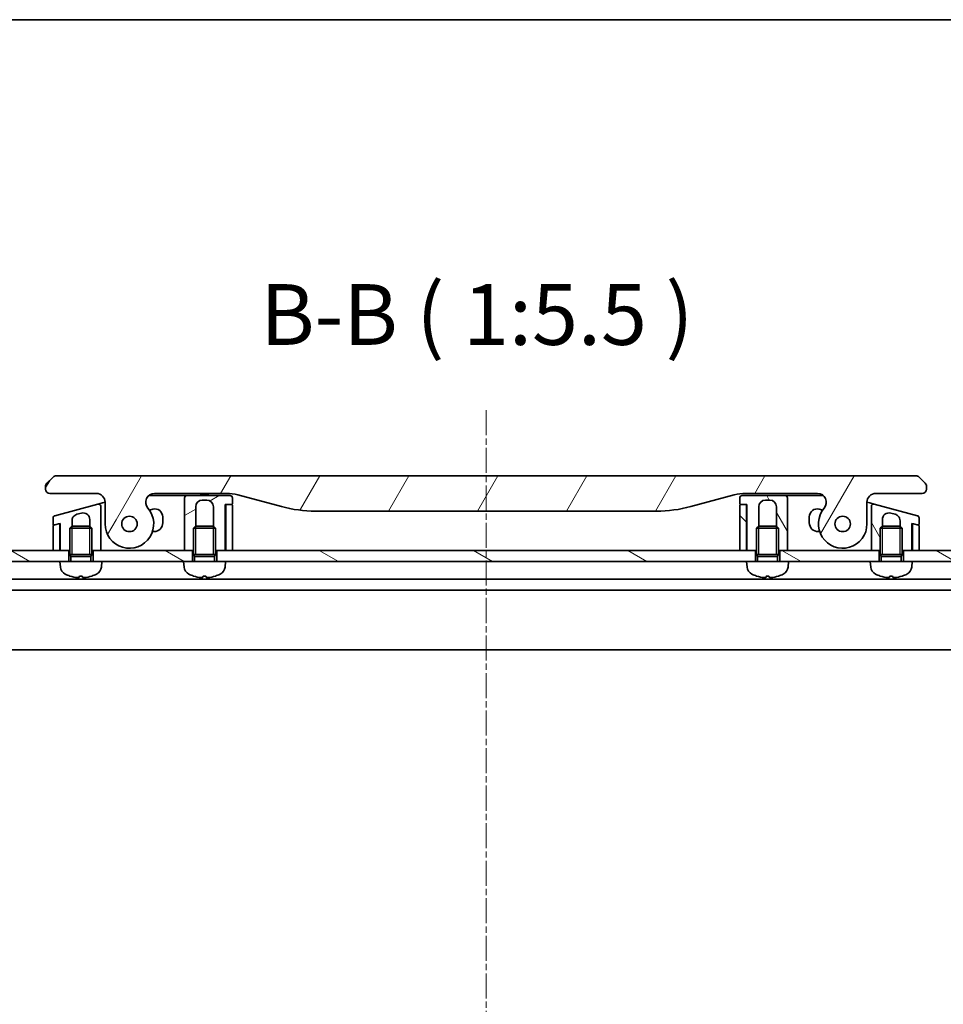
# Model space of a CAD drawing. Units: millimetres. Extents: x 0 to 7880, y 0 to 1546.
# Drawn here: x 1780 to 1989, y 1323 to 1546 of the extents above; entities that cross this region are included whole.
import ezdxf

# ---------------------------------------------------------------- set-up
doc = ezdxf.new("R2010")
doc.units = ezdxf.units.MM
doc.linetypes.add('CHAIN', pattern=[0.3543, 0.2362, -0.0295, 0.0591, -0.0295])
for name, color, linetype, lineweight in [('Border (ISO)', 7, 'Continuous', 35), ('Centerline (ISO)', 131, 'Continuous', 18), ('Hatch (ISO)', 1, 'Continuous', 18), ('Symbol (ISO)', 7, 'Continuous', 18), ('Visible (ISO)', 7, 'Continuous', 35), ('Visible Narrow (ISO)', 7, 'Continuous', 25)]:
    doc.layers.add(name, color=color, linetype=linetype, lineweight=lineweight)
doc.styles.add('Note Text (TK)', font='MS PGothic.ttf')
pattern_1 = [(150.0002, (1494.25, -44), (-8.73119, -15.123), [])]
pattern_2 = [(120.0002, (1494.25, -44), (-15.12294, -8.7313), [])]

# ---------------------------------------------------------------- blocks, each defined once
blk = doc.blocks.new('図面枠 tk図枠')
at = {"layer": 'Border (ISO)'}
blk.add_line((14.5, 289), (405.5, 289), dxfattribs=at)

msp = doc.modelspace()

# ---------------------------------------------------------------- hatches: boundary and pattern name
at = {"layer": 'Hatch (ISO)'}
h = msp.add_hatch(dxfattribs=at)
h.set_pattern_fill('ANSI31', color=256, scale=139.7, angle=14.999978, style=0)
h.set_pattern_definition([(60, (1494.25, -44), (-15.12297, 8.73126), [])])
edge = h.paths.add_edge_path()
edge.add_ellipse((1810.8154, 1436.219), major_axis=(-1.3067, 1.5141), ratio=1, start_angle=319.206605, end_angle=450)
edge.add_ellipse((1805.1374, 1431.319), major_axis=(0, -5.5), ratio=1, start_angle=270, end_angle=490.793395, ccw=False)
edge.add_line((1799.6374, 1431.319), (1799.6374, 1436.219))
edge.add_ellipse((1797.6374, 1436.219), major_axis=(2, 0), ratio=1, start_angle=0, end_angle=90)
edge.add_line((1797.6374, 1438.219), (1787.1374, 1438.219))
edge.add_ellipse((1787.1374, 1439.219), major_axis=(-1, 0), ratio=1, start_angle=0, end_angle=90, ccw=False)
edge.add_line((1786.1374, 1439.219), (1786.1374, 1439.8048))
edge.add_ellipse((1787.1374, 1439.8048), major_axis=(-0.7071, -0.7071), ratio=1, start_angle=270, end_angle=315, ccw=False)
edge.add_line((1786.4303, 1440.5119), (1787.8445, 1441.9261))
edge.add_ellipse((1788.5516, 1441.219), major_axis=(-1, 0), ratio=1, start_angle=270, end_angle=315, ccw=False)
edge.add_line((1788.5516, 1442.219), (1983.2232, 1442.219))
edge.add_ellipse((1983.2232, 1441.219), major_axis=(-0.7071, 0.7071), ratio=1, start_angle=270, end_angle=315, ccw=False)
edge.add_line((1983.9303, 1441.9261), (1985.3445, 1440.5119))
edge.add_ellipse((1984.6374, 1439.8048), major_axis=(0.7071, -0.7071), ratio=1, start_angle=45, end_angle=90, ccw=False)
edge.add_line((1985.6374, 1439.8048), (1985.6374, 1439.219))
edge.add_ellipse((1984.6374, 1439.219), major_axis=(1, 0), ratio=1, start_angle=270, end_angle=360, ccw=False)
edge.add_line((1984.6374, 1438.219), (1974.1374, 1438.219))
edge.add_ellipse((1974.1374, 1436.219), major_axis=(0, 2), ratio=1, start_angle=0, end_angle=90)
edge.add_line((1972.1374, 1436.219), (1972.1374, 1431.319))
edge.add_ellipse((1966.6374, 1431.319), major_axis=(-3.5933, -4.1639), ratio=1, start_angle=270, end_angle=490.793395, ccw=False)
edge.add_ellipse((1960.9594, 1436.219), major_axis=(2, 0), ratio=1, start_angle=319.206605, end_angle=450)
edge.add_line((1960.9594, 1438.219), (1944.668, 1438.219))
edge.add_ellipse((1944.668, 1428.219), major_axis=(9.6593, 2.5882), ratio=1, start_angle=75, end_angle=90)
edge.add_line((1942.0799, 1437.8783), (1932.2383, 1435.2412))
edge.add_ellipse((1924.4737, 1464.219), major_axis=(30, 0), ratio=1, start_angle=270, end_angle=285, ccw=False)
edge.add_line((1924.4737, 1434.219), (1847.3011, 1434.219))
edge.add_ellipse((1847.3011, 1464.219), major_axis=(28.9778, -7.7646), ratio=1, start_angle=270, end_angle=285, ccw=False)
edge.add_line((1839.5365, 1435.2412), (1829.695, 1437.8783))
edge.add_ellipse((1827.1068, 1428.219), major_axis=(10, 0), ratio=1, start_angle=75, end_angle=90)
edge.add_line((1827.1068, 1438.219), (1810.8154, 1438.219))
edge = h.paths.add_edge_path(flags=0)
edge.add_ellipse((1805.1374, 1431.319), major_axis=(0, 1.75), ratio=1, start_angle=173.835921, end_angle=450)
edge.add_ellipse((1805.1374, 1431.319), major_axis=(-1.7399, 0.1879), ratio=1, start_angle=6.164079, end_angle=90)
edge = h.paths.add_edge_path(flags=0)
edge.add_ellipse((1966.6374, 1431.319), major_axis=(0.1814, 1.7406), ratio=1, start_angle=179.784923, end_angle=450)
edge.add_ellipse((1966.6374, 1431.319), major_axis=(-1.7399, 0.1879), ratio=1, start_angle=0.215077, end_angle=90)
h = msp.add_hatch(dxfattribs=at)
h.set_pattern_fill('ANSI31', color=256, scale=139.7, angle=-14.999978, style=0)
h.set_pattern_definition([(30, (1494.25, -44), (-8.73126, 15.12297), [])])
edge = h.paths.add_edge_path()
edge.add_line((1828.4374, 1435.919), (1828.4374, 1437.219))
edge.add_ellipse((1827.9374, 1437.219), major_axis=(0, 0.5), ratio=1, start_angle=270, end_angle=360)
edge.add_line((1827.9374, 1437.719), (1818.1374, 1437.719))
edge.add_ellipse((1818.1374, 1437.219), major_axis=(-0.5, 0), ratio=1, start_angle=270, end_angle=360)
edge.add_line((1817.6374, 1437.219), (1817.6374, 1434.219))
edge.add_line((1817.6374, 1434.219), (1817.6374, 1425.319))
edge.add_line((1817.6374, 1425.319), (1819.3874, 1425.319))
edge.add_line((1819.3874, 1425.319), (1819.6374, 1425.319))
edge.add_line((1819.6374, 1425.319), (1819.6374, 1430.3282))
edge.add_line((1819.6374, 1430.3282), (1820.1282, 1430.819))
edge.add_line((1820.1282, 1430.819), (1820.1374, 1430.819))
edge.add_line((1820.1374, 1430.819), (1820.1374, 1435.219))
edge.add_ellipse((1821.6374, 1435.219), major_axis=(0, 1.5), ratio=1, start_angle=0, end_angle=90, ccw=False)
edge.add_line((1821.6374, 1436.719), (1822.6374, 1436.719))
edge.add_ellipse((1822.6374, 1435.219), major_axis=(1.5, 0), ratio=1, start_angle=0, end_angle=90, ccw=False)
edge.add_line((1824.1374, 1435.219), (1824.1374, 1430.819))
edge.add_line((1824.1374, 1430.819), (1824.1467, 1430.819))
edge.add_line((1824.1467, 1430.819), (1824.6374, 1430.3282))
edge.add_line((1824.6374, 1430.3282), (1824.6374, 1425.319))
edge.add_line((1824.6374, 1425.319), (1824.8874, 1425.319))
edge.add_line((1824.8874, 1425.319), (1826.8374, 1425.319))
edge.add_line((1826.8374, 1425.319), (1826.8374, 1435.719))
edge.add_line((1826.8374, 1435.719), (1827.1374, 1435.719))
edge.add_line((1827.1374, 1435.719), (1828.2374, 1435.719))
edge.add_ellipse((1828.2374, 1435.919), major_axis=(0.2, 0), ratio=1, start_angle=270, end_angle=360)
h = msp.add_hatch(dxfattribs=at)
h.set_pattern_fill('ANSI31', color=256, scale=139.7, angle=75.000175, style=0)
h.set_pattern_definition(pattern_2)
edge = h.paths.add_edge_path()
edge.add_line((1943.3374, 1437.219), (1943.3374, 1435.919))
edge.add_ellipse((1943.5374, 1435.919), major_axis=(0, -0.2), ratio=1, start_angle=270, end_angle=360)
edge.add_line((1943.5374, 1435.719), (1944.6374, 1435.719))
edge.add_line((1944.6374, 1435.719), (1944.9374, 1435.719))
edge.add_line((1944.9374, 1435.719), (1944.9374, 1425.319))
edge.add_line((1944.9374, 1425.319), (1946.8874, 1425.319))
edge.add_line((1946.8874, 1425.319), (1947.1374, 1425.319))
edge.add_line((1947.1374, 1425.319), (1947.1374, 1430.3282))
edge.add_line((1947.1374, 1430.3282), (1947.6282, 1430.819))
edge.add_line((1947.6282, 1430.819), (1947.6374, 1430.819))
edge.add_line((1947.6374, 1430.819), (1947.6374, 1435.219))
edge.add_ellipse((1949.1374, 1435.219), major_axis=(0, 1.5), ratio=1, start_angle=0, end_angle=90, ccw=False)
edge.add_line((1949.1374, 1436.719), (1950.1374, 1436.719))
edge.add_ellipse((1950.1374, 1435.219), major_axis=(1.5, 0), ratio=1, start_angle=0, end_angle=90, ccw=False)
edge.add_line((1951.6374, 1435.219), (1951.6374, 1430.819))
edge.add_line((1951.6374, 1430.819), (1951.6467, 1430.819))
edge.add_line((1951.6467, 1430.819), (1952.1374, 1430.3282))
edge.add_line((1952.1374, 1430.3282), (1952.1374, 1425.319))
edge.add_line((1952.1374, 1425.319), (1952.3874, 1425.319))
edge.add_line((1952.3874, 1425.319), (1954.1374, 1425.319))
edge.add_line((1954.1374, 1425.319), (1954.1374, 1434.219))
edge.add_line((1954.1374, 1434.219), (1954.1374, 1437.219))
edge.add_ellipse((1953.6374, 1437.219), major_axis=(0, 0.5), ratio=1, start_angle=270, end_angle=360)
edge.add_line((1953.6374, 1437.719), (1943.8374, 1437.719))
edge.add_ellipse((1943.8374, 1437.219), major_axis=(-0.5, 0), ratio=1, start_angle=270, end_angle=360)
h = msp.add_hatch(dxfattribs=at)
h.set_pattern_fill('ANSI31', color=256, scale=139.7, angle=90.00021, style=0)
h.set_pattern_definition([(135.0002, (1494.25, -44), (-12.3478, -12.3479), [])])
edge = h.paths.add_edge_path()
edge.add_line((1943.3374, 1425.319), (1944.8374, 1425.319))
edge.add_line((1944.8374, 1425.319), (1944.8374, 1435.519))
edge.add_ellipse((1944.6374, 1435.519), major_axis=(0, 0.2), ratio=1, start_angle=270, end_angle=360)
edge.add_line((1944.6374, 1435.719), (1943.5374, 1435.719))
edge.add_ellipse((1943.5374, 1435.519), major_axis=(-0.2, 0), ratio=1, start_angle=270, end_angle=360)
edge.add_line((1943.3374, 1435.519), (1943.3374, 1425.319))
h = msp.add_hatch(dxfattribs=at)
h.set_pattern_fill('ANSI31', color=256, scale=139.7, angle=75.000175, style=0)
h.set_pattern_definition(pattern_2)
edge = h.paths.add_edge_path()
edge.add_line((1983.5668, 1433.1828), (1973.7668, 1435.8087))
edge.add_ellipse((1973.6374, 1435.3257), major_axis=(-0.483, 0.1294), ratio=1, start_angle=270, end_angle=375)
edge.add_line((1973.1374, 1435.3257), (1973.1374, 1432.4879))
edge.add_line((1973.1374, 1432.4879), (1973.1374, 1425.319))
edge.add_line((1973.1374, 1425.319), (1974.8874, 1425.319))
edge.add_line((1974.8874, 1425.319), (1975.1374, 1425.319))
edge.add_line((1975.1374, 1425.319), (1975.1374, 1430.3282))
edge.add_line((1975.1374, 1430.3282), (1975.6282, 1430.819))
edge.add_line((1975.6282, 1430.819), (1975.6374, 1430.819))
edge.add_line((1975.6374, 1430.819), (1975.6374, 1432.3174))
edge.add_ellipse((1977.1374, 1432.3174), major_axis=(-1.4489, 0.3882), ratio=1, start_angle=270, end_angle=375, ccw=False)
edge.add_line((1977.5256, 1433.7662), (1978.5256, 1433.4983))
edge.add_spline(control_points=[(1978.5256, 1433.4983), (1978.6579, 1433.4629), (1978.785, 1433.4094), (1979.0186, 1433.2707), (1979.1243, 1433.187), (1979.3521, 1432.9507), (1979.4584, 1432.7862), (1979.6012, 1432.4286), (1979.6374, 1432.2396), (1979.6374, 1432.0494)], knot_values=[-0.19618482, -0.19618482, -0.19618482, -0.19618482, -0.15510491, -0.15510491, -0.11502949, -0.11502949, -0.0570656, -0.0570656, -0.00000004, -0.00000004, -0.00000004, -0.00000004], degree=3, periodic=0)
edge.add_line((1979.6374, 1432.0494), (1979.6374, 1430.819))
edge.add_line((1979.6374, 1430.819), (1979.6467, 1430.819))
edge.add_line((1979.6467, 1430.819), (1980.1374, 1430.3282))
edge.add_line((1980.1374, 1430.3282), (1980.1374, 1425.319))
edge.add_line((1980.1374, 1425.319), (1980.3874, 1425.319))
edge.add_line((1980.3874, 1425.319), (1982.3374, 1425.319))
edge.add_line((1982.3374, 1425.319), (1982.3374, 1431.4417))
edge.add_line((1982.3374, 1431.4417), (1982.6892, 1431.3474))
edge.add_line((1982.6892, 1431.3474), (1983.6857, 1431.0804))
edge.add_ellipse((1983.7374, 1431.2736), major_axis=(0.1932, -0.0518), ratio=1, start_angle=270, end_angle=375)
edge.add_line((1983.9374, 1431.2736), (1983.9374, 1432.6998))
edge.add_ellipse((1983.4374, 1432.6998), major_axis=(0, 0.5), ratio=1, start_angle=270, end_angle=345)
h = msp.add_hatch(dxfattribs=at)
h.set_pattern_fill('ANSI31', color=256, scale=139.7, angle=105.000246, style=0)
h.set_pattern_definition(pattern_1)
h.paths.add_polyline_path([(1791.3874, 1422.819), (1789.3874, 1422.819), (1730.8874, 1422.819), (1730.8874, 1425.319), (1787.8374, 1425.319), (1789.3374, 1425.319), (1789.4374, 1425.319), (1791.3874, 1425.319)])
h = msp.add_hatch(dxfattribs=at)
h.set_pattern_fill('ANSI31', color=256, scale=139.7, angle=105.000246, style=0)
h.set_pattern_definition(pattern_1)
h.paths.add_polyline_path([(1819.3874, 1422.819), (1817.3874, 1422.819), (1798.8874, 1422.819), (1796.8874, 1422.819), (1796.8874, 1425.319), (1798.6374, 1425.319), (1817.6374, 1425.319), (1819.3874, 1425.319)])
h = msp.add_hatch(dxfattribs=at)
h.set_pattern_fill('ANSI31', color=256, scale=139.7, angle=105.000246, style=0)
h.set_pattern_definition(pattern_1)
h.paths.add_polyline_path([(1946.8874, 1422.819), (1944.8874, 1422.819), (1826.8874, 1422.819), (1824.8874, 1422.819), (1824.8874, 1425.319), (1826.8374, 1425.319), (1826.9374, 1425.319), (1828.4374, 1425.319), (1943.3374, 1425.319), (1944.8374, 1425.319), (1944.9374, 1425.319), (1946.8874, 1425.319)])
h = msp.add_hatch(dxfattribs=at)
h.set_pattern_fill('ANSI31', color=256, scale=139.7, angle=105.000246, style=0)
h.set_pattern_definition(pattern_1)
h.paths.add_polyline_path([(1954.3874, 1422.819), (1952.3874, 1422.819), (1952.3874, 1425.319), (1954.1374, 1425.319), (1973.1374, 1425.319), (1974.8874, 1425.319), (1974.8874, 1422.819), (1972.8874, 1422.819)])
h = msp.add_hatch(dxfattribs=at)
h.set_pattern_fill('ANSI31', color=256, scale=139.7, angle=105.000246, style=0)
h.set_pattern_definition(pattern_1)
h.paths.add_polyline_path([(1982.3874, 1422.819), (1980.3874, 1422.819), (1980.3874, 1425.319), (1982.3374, 1425.319), (1982.4374, 1425.319), (1983.9374, 1425.319), (2040.8874, 1425.319), (2040.8874, 1422.819)])

# ---------------------------------------------------------------- linework, layer by layer
at = {"layer": 'Centerline (ISO)', "linetype": 'CHAIN', "ltscale": 23.990969}
msp.add_line((1885.8874, 1457.0498), (1885.8874, 1158.3891), dxfattribs=at)
at = {"layer": 'Visible (ISO)'}
for p, q in [((1787.8445, 1441.9261), (1786.4303, 1440.5119)), ((1983.2232, 1442.219), (1788.5516, 1442.219)), ((1985.3445, 1440.5119), (1983.9303, 1441.9261)), ((1786.1374, 1439.8048), (1786.1374, 1439.219)), ((1787.1374, 1438.219), (1797.6374, 1438.219)), ((1810.8154, 1438.219), (1827.1068, 1438.219)), ((1821.2697, 1438.219), (1821.2697, 1438.019)), ((1821.5385, 1438.219), (1821.5385, 1438.019)), ((1821.7401, 1438.219), (1821.7401, 1438.019)), ((1822.5017, 1438.219), (1822.5017, 1438.019)), ((1822.6809, 1438.219), (1822.6809, 1438.019)), ((1822.9273, 1438.219), (1822.9273, 1438.019)), ((1944.668, 1438.219), (1960.9594, 1438.219)), ((1974.1374, 1438.219), (1984.6374, 1438.219)), ((1985.6374, 1439.219), (1985.6374, 1439.8048)), ((1798.008, 1435.8087), (1799.008, 1436.0766)), ((1799.008, 1436.0766), (1799.6372, 1436.2452)), ((1799.6374, 1436.219), (1799.6374, 1431.319)), ((1809.4926, 1437.719), (1817.1374, 1437.719)), ((1818.1374, 1437.719), (1817.1374, 1437.719)), ((1817.6374, 1437.219), (1817.6374, 1434.219)), ((1827.9374, 1437.719), (1818.1374, 1437.719)), ((1821.2697, 1438.019), (1821.5385, 1438.019)), ((1821.5385, 1438.019), (1821.7401, 1438.019)), ((1821.6374, 1436.719), (1822.6374, 1436.719)), ((1821.7401, 1438.019), (1822.5017, 1438.019)), ((1822.5017, 1438.019), (1822.6809, 1438.019)), ((1822.6809, 1438.019), (1822.9273, 1438.019)), ((1828.4374, 1435.919), (1828.4374, 1437.219)), ((1829.695, 1437.8783), (1839.5365, 1435.2412)), ((1932.2383, 1435.2412), (1942.0799, 1437.8783)), ((1943.3374, 1437.219), (1943.3374, 1435.919)), ((1953.6374, 1437.719), (1943.8374, 1437.719)), ((1949.1374, 1436.719), (1950.1374, 1436.719)), ((1953.6374, 1437.719), (1954.6374, 1437.719)), ((1954.1374, 1434.219), (1954.1374, 1437.219)), ((1954.6374, 1437.719), (1962.2823, 1437.719)), ((1972.1374, 1431.319), (1972.1374, 1436.219)), ((1972.1376, 1436.2452), (1972.7668, 1436.0766)), ((1972.7668, 1436.0766), (1973.7668, 1435.8087)), ((1798.008, 1435.8087), (1788.208, 1433.1828)), ((1793.2492, 1433.4983), (1794.2492, 1433.7662)), ((1798.6374, 1432.4879), (1798.6374, 1435.3257)), ((1810.4215, 1434.6484), (1809.6627, 1434.4451)), ((1817.6374, 1434.219), (1817.6374, 1425.319)), ((1820.1374, 1430.819), (1820.1374, 1435.219)), ((1824.1374, 1435.219), (1824.1374, 1430.819)), ((1826.8374, 1425.319), (1826.8374, 1435.719)), ((1826.8374, 1435.719), (1828.2374, 1435.719)), ((1826.9374, 1435.519), (1826.9374, 1425.319)), ((1828.2374, 1435.719), (1827.1374, 1435.719)), ((1828.4374, 1425.319), (1828.4374, 1435.519)), ((1847.3011, 1434.219), (1924.4737, 1434.219)), ((1943.3374, 1435.519), (1943.3374, 1425.319)), ((1943.5374, 1435.719), (1944.9374, 1435.719)), ((1944.6374, 1435.719), (1943.5374, 1435.719)), ((1944.8374, 1425.319), (1944.8374, 1435.519)), ((1944.9374, 1435.719), (1944.9374, 1425.319)), ((1947.6374, 1430.819), (1947.6374, 1435.219)), ((1951.6374, 1435.219), (1951.6374, 1430.819)), ((1954.1374, 1425.319), (1954.1374, 1434.219)), ((1962.1122, 1434.4451), (1961.3533, 1434.6484)), ((1973.1374, 1435.3257), (1973.1374, 1432.4879)), ((1983.5668, 1433.1828), (1973.7668, 1435.8087)), ((1977.5256, 1433.7662), (1978.5256, 1433.4983)), ((1787.8374, 1432.6998), (1787.8374, 1431.2736)), ((1788.0892, 1431.0804), (1789.4374, 1431.4417)), ((1789.3374, 1431.1542), (1789.3374, 1431.4149)), ((1789.4374, 1431.4417), (1789.4374, 1425.319)), ((1792.1374, 1430.819), (1792.1374, 1432.0494)), ((1796.1374, 1432.3174), (1796.1374, 1430.819)), ((1798.6374, 1425.319), (1798.6374, 1432.4879)), ((1798.6374, 1432.4879), (1798.6374, 1432.4879)), ((1812.6874, 1431.569), (1812.6874, 1432.9097)), ((1959.0874, 1432.9097), (1959.0874, 1431.569)), ((1973.1374, 1432.4879), (1973.1374, 1425.319)), ((1975.6374, 1430.819), (1975.6374, 1432.3174)), ((1979.6374, 1432.0494), (1979.6374, 1430.819)), ((1982.3374, 1425.319), (1982.3374, 1431.4417)), ((1982.3374, 1431.4417), (1983.6857, 1431.0804)), ((1982.4374, 1431.1542), (1982.4374, 1431.4149)), ((1983.9374, 1431.2736), (1983.9374, 1432.6998)), ((1787.8374, 1430.8595), (1787.8374, 1425.319)), ((1789.0857, 1431.3474), (1787.9857, 1431.0527)), ((1789.3374, 1425.319), (1789.3374, 1431.1542)), ((1792.1282, 1430.819), (1791.6374, 1430.3282)), ((1796.6374, 1430.3282), (1791.6374, 1430.3282)), ((1791.6374, 1424.419), (1791.6374, 1430.3282)), ((1792.1282, 1430.819), (1796.1467, 1430.819)), ((1796.1467, 1430.819), (1796.6374, 1430.3282)), ((1796.6374, 1424.419), (1796.6374, 1430.3282)), ((1810.3516, 1429.569), (1810.6874, 1429.569)), ((1820.1282, 1430.819), (1819.6374, 1430.3282)), ((1824.6374, 1430.3282), (1819.6374, 1430.3282)), ((1819.6374, 1424.419), (1819.6374, 1430.3282)), ((1820.1282, 1430.819), (1824.1467, 1430.819)), ((1824.1467, 1430.819), (1824.6374, 1430.3282)), ((1824.6374, 1424.419), (1824.6374, 1430.3282)), ((1947.6282, 1430.819), (1947.1374, 1430.3282)), ((1952.1374, 1430.3282), (1947.1374, 1430.3282)), ((1947.1374, 1424.419), (1947.1374, 1430.3282)), ((1947.6282, 1430.819), (1951.6467, 1430.819)), ((1951.6467, 1430.819), (1952.1374, 1430.3282)), ((1952.1374, 1424.419), (1952.1374, 1430.3282)), ((1961.0874, 1429.569), (1961.4233, 1429.569)), ((1975.6282, 1430.819), (1975.1374, 1430.3282)), ((1980.1374, 1430.3282), (1975.1374, 1430.3282)), ((1975.1374, 1424.419), (1975.1374, 1430.3282)), ((1975.6282, 1430.819), (1979.6467, 1430.819)), ((1979.6467, 1430.819), (1980.1374, 1430.3282)), ((1980.1374, 1424.419), (1980.1374, 1430.3282)), ((1982.4374, 1431.1542), (1982.4374, 1425.319)), ((1983.7892, 1431.0527), (1982.6892, 1431.3474)), ((1983.9374, 1425.319), (1983.9374, 1430.8595)), ((1789.4374, 1425.319), (1789.3402, 1428.2358)), ((1982.3374, 1425.319), (1982.4346, 1428.2358)), ((1791.3874, 1425.319), (1730.8874, 1425.319)), ((1787.8374, 1425.319), (1789.3374, 1425.319)), ((1789.4374, 1425.319), (1791.6374, 1425.319)), ((1791.3874, 1422.819), (1791.3874, 1425.319)), ((1796.6374, 1425.319), (1798.6374, 1425.319)), ((1819.3874, 1425.319), (1796.8874, 1425.319)), ((1796.8874, 1425.319), (1796.8874, 1422.819)), ((1817.6374, 1425.319), (1819.6374, 1425.319)), ((1819.3874, 1422.819), (1819.3874, 1425.319)), ((1824.6374, 1425.319), (1826.8374, 1425.319)), ((1824.8874, 1425.319), (1824.8874, 1422.819)), ((1946.8874, 1425.319), (1824.8874, 1425.319)), ((1826.9374, 1426.0333), (1826.8374, 1425.319)), ((1826.9374, 1425.319), (1828.4374, 1425.319)), ((1943.3374, 1425.319), (1944.8374, 1425.319)), ((1944.9374, 1425.319), (1944.8374, 1426.0333)), ((1944.9374, 1425.319), (1947.1374, 1425.319)), ((1946.8874, 1422.819), (1946.8874, 1425.319)), ((1952.1374, 1425.319), (1954.1374, 1425.319)), ((1974.8874, 1425.319), (1952.3874, 1425.319)), ((1952.3874, 1425.319), (1952.3874, 1422.819)), ((1973.1374, 1425.319), (1975.1374, 1425.319)), ((1974.8874, 1422.819), (1974.8874, 1425.319)), ((1980.1374, 1425.319), (1982.3374, 1425.319)), ((2040.8874, 1425.319), (1980.3874, 1425.319)), ((1980.3874, 1425.319), (1980.3874, 1422.819)), ((1982.4374, 1425.319), (1983.9374, 1425.319)), ((1730.8874, 1422.819), (1789.3874, 1422.819)), ((1798.8874, 1422.819), (1789.3874, 1422.819)), ((1789.4975, 1421.5604), (1789.3874, 1422.819)), ((1796.6374, 1424.419), (1791.6374, 1424.419)), ((1791.8827, 1423.9283), (1791.6374, 1424.419)), ((1796.6374, 1424.419), (1791.6374, 1424.419)), ((1796.3922, 1423.9283), (1791.8827, 1423.9283)), ((1791.8827, 1422.819), (1791.8827, 1423.9283)), ((1796.3922, 1423.9283), (1796.6374, 1424.419)), ((1796.3922, 1422.819), (1796.3922, 1423.9283)), ((1798.7773, 1421.5604), (1798.8874, 1422.819)), ((1798.8874, 1422.819), (1817.3874, 1422.819)), ((1826.8874, 1422.819), (1817.3874, 1422.819)), ((1817.4975, 1421.5604), (1817.3874, 1422.819)), ((1824.6374, 1424.419), (1819.6374, 1424.419)), ((1819.8827, 1423.9283), (1819.6374, 1424.419)), ((1824.6374, 1424.419), (1819.6374, 1424.419)), ((1824.3922, 1423.9283), (1819.8827, 1423.9283)), ((1819.8827, 1422.819), (1819.8827, 1423.9283)), ((1824.3922, 1423.9283), (1824.6374, 1424.419)), ((1824.3922, 1422.819), (1824.3922, 1423.9283)), ((1826.7773, 1421.5604), (1826.8874, 1422.819)), ((1826.8874, 1422.819), (1944.8874, 1422.819)), ((1954.3874, 1422.819), (1944.8874, 1422.819)), ((1944.9975, 1421.5604), (1944.8874, 1422.819)), ((1952.1374, 1424.419), (1947.1374, 1424.419)), ((1947.3827, 1423.9283), (1947.1374, 1424.419)), ((1952.1374, 1424.419), (1947.1374, 1424.419)), ((1951.8922, 1423.9283), (1947.3827, 1423.9283)), ((1947.3827, 1422.819), (1947.3827, 1423.9283)), ((1951.8922, 1423.9283), (1952.1374, 1424.419)), ((1951.8922, 1422.819), (1951.8922, 1423.9283)), ((1954.2773, 1421.5604), (1954.3874, 1422.819)), ((1954.3874, 1422.819), (1972.8874, 1422.819)), ((1982.3874, 1422.819), (1972.8874, 1422.819)), ((1972.9975, 1421.5604), (1972.8874, 1422.819)), ((1980.1374, 1424.419), (1975.1374, 1424.419)), ((1975.3827, 1423.9283), (1975.1374, 1424.419)), ((1980.1374, 1424.419), (1975.1374, 1424.419)), ((1979.8922, 1423.9283), (1975.3827, 1423.9283)), ((1975.3827, 1422.819), (1975.3827, 1423.9283)), ((1979.8922, 1423.9283), (1980.1374, 1424.419)), ((1979.8922, 1422.819), (1979.8922, 1423.9283)), ((1982.2773, 1421.5604), (1982.3874, 1422.819)), ((1982.3874, 1422.819), (2040.8874, 1422.819)), ((2039.8874, 1418.819), (1731.8874, 1418.819)), ((1793.8534, 1419.5048), (1794.4215, 1419.5048)), ((1821.8534, 1419.5048), (1822.4215, 1419.5048)), ((1949.3534, 1419.5048), (1949.9215, 1419.5048)), ((1977.3534, 1419.5048), (1977.9215, 1419.5048)), ((1738.8166, 1416.319), (2032.9582, 1416.319)), ((1739.824, 1402.819), (2031.9508, 1402.819))]:
    msp.add_line(p, q, dxfattribs=at)
for centre in [(1805.1374, 1431.319), (1805.1374, 1431.319), (1966.6374, 1431.319), (1966.6374, 1431.319)]:
    msp.add_circle(centre, 1.75, dxfattribs=at)
for centre, radius, start, end in [((1787.1374, 1439.8048), 1, 135, 180), ((1788.5516, 1441.219), 1, 90.000002, 135.000002), ((1983.2232, 1441.219), 1, 44.999998, 89.999998), ((1984.6374, 1439.8048), 1, 0, 45), ((1787.1374, 1439.219), 1, 179.999997, 269.999997), ((1797.6374, 1436.219), 2, 0, 90), ((1810.8154, 1436.219), 2, 90, 220.793395), ((1827.1068, 1428.219), 10, 75, 90), ((1944.668, 1428.219), 10, 90, 105), ((1960.9594, 1436.219), 2, 319.206605, 90), ((1974.1374, 1436.219), 2, 90, 180), ((1984.6374, 1439.219), 1, 270.000003, 0.000003), ((1818.1374, 1437.219), 0.5, 90, 180), ((1821.6374, 1435.219), 1.5, 90, 180), ((1822.6374, 1435.219), 1.5, 0, 90), ((1827.9374, 1437.219), 0.5, 0, 90), ((1828.2374, 1435.919), 0.2, 270, 0), ((1943.8374, 1437.219), 0.5, 90, 180), ((1943.5374, 1435.919), 0.2, 180, 270), ((1949.1374, 1435.219), 1.5, 90, 180), ((1950.1374, 1435.219), 1.5, 0, 90), ((1953.6374, 1437.219), 0.5, 0, 90), ((1794.6374, 1432.3174), 1.5, 0, 105), ((1798.1374, 1435.3257), 0.5, 359.999986, 104.999986), ((1805.1374, 1431.319), 5.5, 180, 40.793395), ((1810.8874, 1432.9097), 1.8, 0, 105), ((1827.1374, 1435.519), 0.2, 90, 180), ((1828.2374, 1435.519), 0.2, 0, 90), ((1847.3011, 1464.219), 30, 255, 270), ((1924.4737, 1464.219), 30, 270, 285), ((1943.5374, 1435.519), 0.2, 90, 180), ((1944.6374, 1435.519), 0.2, 0, 90), ((1960.8874, 1432.9097), 1.8, 75, 180), ((1966.6374, 1431.319), 5.5, 139.206605, 0), ((1973.6374, 1435.3257), 0.5, 75.000014, 180.000014), ((1977.1374, 1432.3174), 1.5, 75, 180), ((1788.3374, 1432.6998), 0.5, 105, 180), ((1810.6874, 1431.569), 2, 270, 0), ((1961.0874, 1431.569), 2, 180, 270), ((1983.4374, 1432.6998), 0.5, 0, 75), ((1788.0374, 1431.2736), 0.2, 180, 285), ((1788.0374, 1430.8595), 0.2, 105, 180), ((1789.1374, 1431.1542), 0.2, 359.999974, 104.99995), ((1982.6374, 1431.1542), 0.2, 75.00005, 180.000026), ((1983.7374, 1431.2736), 0.2, 255, 0), ((1983.7374, 1430.8595), 0.2, 0, 75), ((1794.3374, 1428.4023), 5, 180, 181.909152), ((1977.4374, 1428.4023), 5, 358.090848, 0), ((1791.4899, 1421.7347), 2, 185, 243.816382), ((1796.7849, 1421.7347), 2, 296.183618, 355), ((1819.4899, 1421.7347), 2, 185, 243.816382), ((1824.7849, 1421.7347), 2, 296.183618, 355), ((1946.9899, 1421.7347), 2, 185, 243.816382), ((1952.2849, 1421.7347), 2, 296.183618, 355), ((1974.9899, 1421.7347), 2, 185, 243.816382), ((1980.2849, 1421.7347), 2, 296.183618, 355), ((1794.1374, 1427.119), 8, 243.816382, 251.991479), ((1791.7027, 1419.6294), 0.1246, 251.991479, 268.476953), ((1796.5722, 1419.6294), 0.1246, 271.523047, 288.008521), ((1794.1374, 1427.119), 8, 288.008521, 296.183618), ((1822.1374, 1427.119), 8, 243.816382, 251.991479), ((1819.7027, 1419.6294), 0.1246, 251.991479, 268.476953), ((1824.5722, 1419.6294), 0.1246, 271.523047, 288.008521), ((1822.1374, 1427.119), 8, 288.008521, 296.183618), ((1949.6374, 1427.119), 8, 243.816382, 251.991479), ((1947.2027, 1419.6294), 0.1246, 251.991479, 268.476953), ((1952.0722, 1419.6294), 0.1246, 271.523047, 288.008521), ((1949.6374, 1427.119), 8, 288.008521, 296.183618), ((1977.6374, 1427.119), 8, 243.816382, 251.991479), ((1975.2027, 1419.6294), 0.1246, 251.991479, 268.476953), ((1980.0722, 1419.6294), 0.1246, 271.523047, 288.008521), ((1977.6374, 1427.119), 8, 288.008521, 296.183618)]:
    msp.add_arc(centre, radius, start, end, dxfattribs=at)
for centre, major_axis, ratio, start_param, end_param in [((1794.1521, 1427.1003), (-6.2968, -4.9299), 0.99385496, 0.59455511, 0.80966607), ((1794.3511, 1427.1003), (-0.6986, -7.9665), 0.06823627, 0.09987871, 0.31498967), ((1793.9238, 1427.1003), (0.6986, -7.9665), 0.06823627, 5.96819563, 6.1833066), ((1794.1227, 1427.1003), (-6.2968, 4.9299), 0.99385496, 2.33192658, 2.54703754), ((1822.1521, 1427.1003), (-6.2968, -4.9299), 0.99385496, 0.59455511, 0.80966607), ((1822.3511, 1427.1003), (-0.6986, -7.9665), 0.06823627, 0.09987871, 0.31498967), ((1821.9238, 1427.1003), (0.6986, -7.9665), 0.06823627, 5.96819563, 6.1833066), ((1822.1227, 1427.1003), (-6.2968, 4.9299), 0.99385496, 2.33192658, 2.54703754), ((1949.6521, 1427.1003), (-6.2968, -4.9299), 0.99385496, 0.59455511, 0.80966607), ((1949.8511, 1427.1003), (-0.6986, -7.9665), 0.06823627, 0.09987871, 0.31498967), ((1949.4238, 1427.1003), (0.6986, -7.9665), 0.06823627, 5.96819563, 6.1833066), ((1949.6227, 1427.1003), (-6.2968, 4.9299), 0.99385496, 2.33192658, 2.54703754), ((1977.6521, 1427.1003), (-6.2968, -4.9299), 0.99385496, 0.59455511, 0.80966607), ((1977.8511, 1427.1003), (-0.6986, -7.9665), 0.06823627, 0.09987871, 0.31498967), ((1977.4238, 1427.1003), (0.6986, -7.9665), 0.06823627, 5.96819563, 6.1833066), ((1977.6227, 1427.1003), (-6.2968, 4.9299), 0.99385496, 2.33192658, 2.54703754)]:
    msp.add_ellipse(centre, major_axis=major_axis, ratio=ratio, start_param=start_param, end_param=end_param, dxfattribs=at)
for points, knots in [([(1786.4303, 1440.5119), (1786.4179, 1440.4995), (1786.4056, 1440.4868), (1786.3937, 1440.474), (1786.382, 1440.4613), (1786.3706, 1440.4485), (1786.3595, 1440.4356), (1786.3485, 1440.4227), (1786.3379, 1440.4097), (1786.3277, 1440.3966), (1786.3175, 1440.3835), (1786.3077, 1440.3702), (1786.2983, 1440.3569), (1786.2796, 1440.3303), (1786.2625, 1440.303), (1786.2471, 1440.275), (1786.2317, 1440.2472), (1786.218, 1440.2187), (1786.2059, 1440.1895), (1786.1939, 1440.1603), (1786.1835, 1440.1305), (1786.1748, 1440.0999), (1786.1661, 1440.0691), (1786.159, 1440.0377), (1786.1535, 1440.0057), (1786.1507, 1439.9895), (1786.1483, 1439.9733), (1786.1463, 1439.9568), (1786.1442, 1439.9402), (1786.1426, 1439.9235), (1786.1413, 1439.9067), (1786.14, 1439.8897), (1786.139, 1439.8726), (1786.1384, 1439.8553), (1786.1377, 1439.8385), (1786.1374, 1439.8216), (1786.1374, 1439.8048)], [0, 0, 0, 0, 0.063934138, 0.063934138, 0.063934138, 0.127279708, 0.127279708, 0.127279708, 0.190135052, 0.190135052, 0.190135052, 0.252591425, 0.252591425, 0.252591425, 0.376592362, 0.376592362, 0.376592362, 0.499982306, 0.499982306, 0.499982306, 0.623374325, 0.623374325, 0.623374325, 0.747381579, 0.747381579, 0.747381579, 0.809842805, 0.809842805, 0.809842805, 0.872704205, 0.872704205, 0.872704205, 0.936057121, 0.936057121, 0.936057121, 0.997312695, 0.997312695, 0.997312695, 0.997312695]), ([(1985.3445, 1440.5119), (1985.3569, 1440.4995), (1985.3692, 1440.4868), (1985.3811, 1440.474), (1985.3929, 1440.4613), (1985.4043, 1440.4485), (1985.4153, 1440.4356), (1985.4263, 1440.4227), (1985.4369, 1440.4097), (1985.4472, 1440.3966), (1985.4573, 1440.3835), (1985.4671, 1440.3702), (1985.4765, 1440.3569), (1985.4952, 1440.3303), (1985.5123, 1440.303), (1985.5278, 1440.275), (1985.5431, 1440.2472), (1985.5569, 1440.2187), (1985.5689, 1440.1895), (1985.5809, 1440.1603), (1985.5913, 1440.1305), (1985.6, 1440.0999), (1985.6087, 1440.0691), (1985.6158, 1440.0377), (1985.6214, 1440.0057), (1985.6241, 1439.9895), (1985.6265, 1439.9733), (1985.6286, 1439.9568), (1985.6306, 1439.9402), (1985.6323, 1439.9235), (1985.6336, 1439.9067), (1985.6349, 1439.8897), (1985.6358, 1439.8726), (1985.6365, 1439.8553), (1985.6371, 1439.8385), (1985.6374, 1439.8216), (1985.6374, 1439.8048)], [0, 0, 0, 0, 0.063934138, 0.063934138, 0.063934138, 0.127279708, 0.127279708, 0.127279708, 0.190135052, 0.190135052, 0.190135052, 0.252591425, 0.252591425, 0.252591425, 0.376592362, 0.376592362, 0.376592362, 0.499982306, 0.499982306, 0.499982306, 0.623374325, 0.623374325, 0.623374325, 0.747381579, 0.747381579, 0.747381579, 0.809842805, 0.809842805, 0.809842805, 0.872704205, 0.872704205, 0.872704205, 0.936057121, 0.936057121, 0.936057121, 0.997312695, 0.997312695, 0.997312695, 0.997312695]), ([(1792.1374, 1432.0494), (1792.1374, 1432.1863), (1792.1561, 1432.3229), (1792.2296, 1432.5844), (1792.2831, 1432.7081), (1792.4524, 1432.9893), (1792.5838, 1433.1346), (1792.8922, 1433.3652), (1793.0654, 1433.4491), (1793.2492, 1433.4983)], [-0.196184771, -0.196184771, -0.196184771, -0.196184771, -0.155113937, -0.155113937, -0.115046671, -0.115046671, -0.057076783, -0.057076783, -0.000000041, -0.000000041, -0.000000041, -0.000000041]), ([(1978.5256, 1433.4983), (1978.6579, 1433.4629), (1978.785, 1433.4094), (1979.0186, 1433.2707), (1979.1243, 1433.187), (1979.3521, 1432.9507), (1979.4584, 1432.7862), (1979.6012, 1432.4286), (1979.6374, 1432.2396), (1979.6374, 1432.0494)], [-0.196184823, -0.196184823, -0.196184823, -0.196184823, -0.155104911, -0.155104911, -0.11502949, -0.11502949, -0.057065602, -0.057065602, -0.000000037, -0.000000037, -0.000000037, -0.000000037]), ([(1793.7101, 1419.1687), (1793.7065, 1419.1642), (1793.6932, 1419.1605), (1793.6479, 1419.1559), (1793.6157, 1419.155), (1793.5438, 1419.156), (1793.4991, 1419.1578), (1793.4204, 1419.1631), (1793.3882, 1419.1657), (1793.3565, 1419.1687)], [0, 0, 0, 0, 0.0143168063, 0.0143168063, 0.0286336126, 0.0286336126, 0.0429821772, 0.0429821772, 0.0521919283, 0.0521919283, 0.0521919283, 0.0521919283]), ([(1794.9183, 1419.1687), (1794.8709, 1419.1642), (1794.821, 1419.1605), (1794.7304, 1419.1559), (1794.6898, 1419.155), (1794.627, 1419.156), (1794.6006, 1419.1578), (1794.5737, 1419.1631), (1794.5671, 1419.1657), (1794.5647, 1419.1687)], [0, 0, 0, 0, 0.0143168063, 0.0143168063, 0.0286336126, 0.0286336126, 0.0429821772, 0.0429821772, 0.0521919283, 0.0521919283, 0.0521919283, 0.0521919283]), ([(1821.7101, 1419.1687), (1821.7065, 1419.1642), (1821.6932, 1419.1605), (1821.6479, 1419.1559), (1821.6157, 1419.155), (1821.5438, 1419.156), (1821.4991, 1419.1578), (1821.4204, 1419.1631), (1821.3882, 1419.1657), (1821.3565, 1419.1687)], [0, 0, 0, 0, 0.0143168063, 0.0143168063, 0.0286336126, 0.0286336126, 0.0429821772, 0.0429821772, 0.0521919283, 0.0521919283, 0.0521919283, 0.0521919283]), ([(1822.9183, 1419.1687), (1822.8709, 1419.1642), (1822.821, 1419.1605), (1822.7304, 1419.1559), (1822.6898, 1419.155), (1822.627, 1419.156), (1822.6006, 1419.1578), (1822.5737, 1419.1631), (1822.5671, 1419.1657), (1822.5647, 1419.1687)], [0, 0, 0, 0, 0.0143168063, 0.0143168063, 0.0286336126, 0.0286336126, 0.0429821772, 0.0429821772, 0.0521919283, 0.0521919283, 0.0521919283, 0.0521919283]), ([(1949.2101, 1419.1687), (1949.2065, 1419.1642), (1949.1932, 1419.1605), (1949.1479, 1419.1559), (1949.1157, 1419.155), (1949.0438, 1419.156), (1948.9991, 1419.1578), (1948.9204, 1419.1631), (1948.8882, 1419.1657), (1948.8565, 1419.1687)], [0, 0, 0, 0, 0.0143168063, 0.0143168063, 0.0286336126, 0.0286336126, 0.0429821772, 0.0429821772, 0.0521919283, 0.0521919283, 0.0521919283, 0.0521919283]), ([(1950.4183, 1419.1687), (1950.3709, 1419.1642), (1950.321, 1419.1605), (1950.2304, 1419.1559), (1950.1898, 1419.155), (1950.127, 1419.156), (1950.1006, 1419.1578), (1950.0737, 1419.1631), (1950.0671, 1419.1657), (1950.0647, 1419.1687)], [0, 0, 0, 0, 0.0143168063, 0.0143168063, 0.0286336126, 0.0286336126, 0.0429821772, 0.0429821772, 0.0521919283, 0.0521919283, 0.0521919283, 0.0521919283]), ([(1977.2101, 1419.1687), (1977.2065, 1419.1642), (1977.1932, 1419.1605), (1977.1479, 1419.1559), (1977.1157, 1419.155), (1977.0438, 1419.156), (1976.9991, 1419.1578), (1976.9204, 1419.1631), (1976.8882, 1419.1657), (1976.8565, 1419.1687)], [0, 0, 0, 0, 0.0143168063, 0.0143168063, 0.0286336126, 0.0286336126, 0.0429821772, 0.0429821772, 0.0521919283, 0.0521919283, 0.0521919283, 0.0521919283]), ([(1978.4183, 1419.1687), (1978.3709, 1419.1642), (1978.321, 1419.1605), (1978.2304, 1419.1559), (1978.1898, 1419.155), (1978.127, 1419.156), (1978.1006, 1419.1578), (1978.0737, 1419.1631), (1978.0671, 1419.1657), (1978.0647, 1419.1687)], [0, 0, 0, 0, 0.0143168063, 0.0143168063, 0.0286336126, 0.0286336126, 0.0429821772, 0.0429821772, 0.0521919283, 0.0521919283, 0.0521919283, 0.0521919283])]:
    msp.add_open_spline(points, degree=3, knots=knots, dxfattribs=at)
at = {"layer": 'Visible Narrow (ISO)'}
for p, q in [((1792.1159, 1430.8068), (1792.1159, 1424.419)), ((1796.1589, 1424.419), (1796.1589, 1430.8068)), ((1820.1159, 1430.8068), (1820.1159, 1424.419)), ((1824.1589, 1424.419), (1824.1589, 1430.8068)), ((1947.6159, 1430.8068), (1947.6159, 1424.419)), ((1951.6589, 1424.419), (1951.6589, 1430.8068)), ((1975.6159, 1430.8068), (1975.6159, 1424.419)), ((1979.6589, 1424.419), (1979.6589, 1430.8068))]:
    msp.add_line(p, q, dxfattribs=at)

# ---------------------------------------------------------------- block references
at = {"xscale": 5.5, "yscale": 5.5, "zscale": 5.5}
msp.add_blockref('図面枠 tk図枠', (1494.25, -44), dxfattribs=at)

# ---------------------------------------------------------------- texts
at = {"layer": 'Symbol (ISO)', "color": 7, "insert": (1834.7558, 1467.569), "char_height": 13.75, "attachment_point": 7, "style": 'Note Text (TK)'}
msp.add_mtext('B-B ( 1:5.5 )', dxfattribs=at)

doc.saveas('drawing.dxf')
